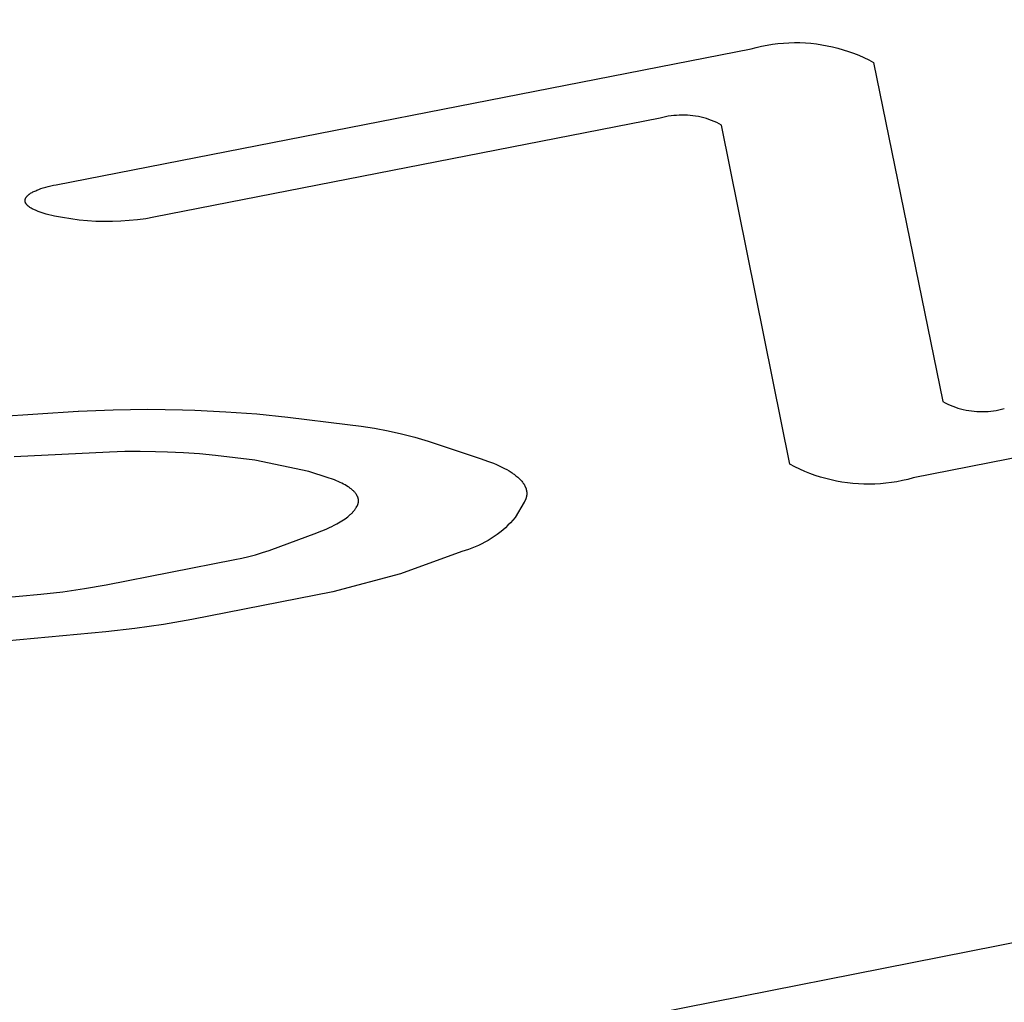
# Model space of a CAD drawing. Units: millimetres. Extents: x -11859 to -7829, y 26780 to 29596.
# Drawn here: x -10797 to -10783, y 27821 to 27835 of the extents above; entities that cross this region are included whole.
import ezdxf

# ---------------------------------------------------------------- set-up
doc = ezdxf.new("R2010")
doc.units = ezdxf.units.MM
doc.header["$MEASUREMENT"] = 0
doc.layers.add('Utwórz2D linie widoczne', color=7, linetype='Continuous', true_color=0x000000)

msp = doc.modelspace()

# ---------------------------------------------------------------- linework, layer by layer
at = {"layer": 'Utwórz2D linie widoczne'}
for p, q in [((-10647.928, 27848.936), (-10913.477, 27796.466)), ((-10786.783, 27834.996), (-10786.707, 27835.016)), ((-10786.707, 27835.016), (-10786.631, 27835.034)), ((-10786.631, 27835.034), (-10786.554, 27835.049)), ((-10786.554, 27835.049), (-10786.476, 27835.061)), ((-10786.476, 27835.061), (-10786.398, 27835.071)), ((-10786.398, 27835.071), (-10786.32, 27835.078)), ((-10786.32, 27835.078), (-10786.242, 27835.082)), ((-10786.242, 27835.082), (-10786.163, 27835.084)), ((-10786.163, 27835.084), (-10786.085, 27835.084)), ((-10786.085, 27835.084), (-10786.006, 27835.08)), ((-10786.006, 27835.08), (-10785.928, 27835.074)), ((-10785.928, 27835.074), (-10785.85, 27835.065)), ((-10785.85, 27835.065), (-10785.772, 27835.054)), ((-10785.772, 27835.054), (-10785.695, 27835.04)), ((-10785.695, 27835.04), (-10785.618, 27835.024)), ((-10785.618, 27835.024), (-10785.542, 27835.005)), ((-10796.701, 27833.056), (-10786.783, 27834.996)), ((-10785.542, 27835.005), (-10785.466, 27834.983)), ((-10785.466, 27834.983), (-10785.392, 27834.959)), ((-10785.392, 27834.959), (-10785.318, 27834.932)), ((-10785.318, 27834.932), (-10785.245, 27834.903)), ((-10785.245, 27834.903), (-10785.173, 27834.872)), ((-10785.173, 27834.872), (-10785.102, 27834.838)), ((-10785.102, 27834.838), (-10785.033, 27834.802)), ((-10785.033, 27834.802), (-10784.046, 27829.96)), ((-10787.964, 27834.032), (-10788.002, 27834.024)), ((-10787.925, 27834.038), (-10787.964, 27834.032)), ((-10787.886, 27834.043), (-10787.925, 27834.038)), ((-10787.847, 27834.046), (-10787.886, 27834.043)), ((-10787.808, 27834.049), (-10787.847, 27834.046)), ((-10787.768, 27834.05), (-10787.808, 27834.049)), ((-10787.729, 27834.049), (-10787.768, 27834.05)), ((-10787.69, 27834.047), (-10787.729, 27834.049)), ((-10787.651, 27834.044), (-10787.69, 27834.047)), ((-10787.612, 27834.04), (-10787.651, 27834.044)), ((-10787.573, 27834.034), (-10787.612, 27834.04)), ((-10787.534, 27834.028), (-10787.573, 27834.034)), ((-10787.496, 27834.019), (-10787.534, 27834.028)), ((-10788.079, 27834.005), (-10795.306, 27832.591)), ((-10788.041, 27834.016), (-10788.079, 27834.005)), ((-10788.002, 27834.024), (-10788.041, 27834.016)), ((-10787.458, 27834.01), (-10787.496, 27834.019)), ((-10787.42, 27833.999), (-10787.458, 27834.01)), ((-10787.383, 27833.987), (-10787.42, 27833.999)), ((-10787.346, 27833.973), (-10787.383, 27833.987)), ((-10787.309, 27833.959), (-10787.346, 27833.973)), ((-10787.273, 27833.943), (-10787.309, 27833.959)), ((-10787.238, 27833.926), (-10787.273, 27833.943)), ((-10787.203, 27833.908), (-10787.238, 27833.926)), ((-10786.228, 27829.067), (-10787.203, 27833.908)), ((-10796.778, 27833.04), (-10796.74, 27833.048)), ((-10796.74, 27833.048), (-10796.701, 27833.056)), ((-10797.108, 27832.902), (-10797.104, 27832.905)), ((-10797.104, 27832.905), (-10797.1, 27832.909)), ((-10797.1, 27832.909), (-10797.096, 27832.912)), ((-10797.096, 27832.912), (-10797.092, 27832.916)), ((-10797.092, 27832.916), (-10797.087, 27832.919)), ((-10797.087, 27832.919), (-10797.083, 27832.923)), ((-10797.083, 27832.923), (-10797.078, 27832.926)), ((-10797.078, 27832.926), (-10797.068, 27832.933)), ((-10797.068, 27832.933), (-10797.057, 27832.939)), ((-10797.057, 27832.939), (-10797.046, 27832.946)), ((-10797.046, 27832.946), (-10797.034, 27832.952)), ((-10797.034, 27832.952), (-10797.021, 27832.959)), ((-10797.021, 27832.959), (-10797.008, 27832.965)), ((-10797.008, 27832.965), (-10796.995, 27832.971)), ((-10796.995, 27832.971), (-10796.98, 27832.977)), ((-10796.98, 27832.977), (-10796.966, 27832.983)), ((-10796.966, 27832.983), (-10796.951, 27832.989)), ((-10796.951, 27832.989), (-10796.919, 27833)), ((-10796.919, 27833), (-10796.886, 27833.011)), ((-10796.886, 27833.011), (-10796.851, 27833.021)), ((-10796.851, 27833.021), (-10796.815, 27833.031)), ((-10796.815, 27833.031), (-10796.778, 27833.04)), ((-10797.146, 27832.838), (-10797.145, 27832.84)), ((-10797.146, 27832.836), (-10797.146, 27832.838)), ((-10797.146, 27832.834), (-10797.146, 27832.836)), ((-10797.146, 27832.832), (-10797.146, 27832.834)), ((-10797.146, 27832.831), (-10797.146, 27832.832)), ((-10797.146, 27832.829), (-10797.146, 27832.831)), ((-10797.146, 27832.827), (-10797.146, 27832.829)), ((-10797.146, 27832.825), (-10797.146, 27832.827)), ((-10797.146, 27832.823), (-10797.146, 27832.825)), ((-10797.146, 27832.822), (-10797.146, 27832.823)), ((-10797.146, 27832.82), (-10797.146, 27832.822)), ((-10797.145, 27832.818), (-10797.146, 27832.82)), ((-10797.145, 27832.843), (-10797.144, 27832.845)), ((-10797.145, 27832.841), (-10797.145, 27832.843)), ((-10797.145, 27832.84), (-10797.145, 27832.841)), ((-10797.145, 27832.816), (-10797.145, 27832.818)), ((-10797.145, 27832.815), (-10797.145, 27832.816)), ((-10797.144, 27832.813), (-10797.145, 27832.815)), ((-10797.144, 27832.849), (-10797.143, 27832.85)), ((-10797.144, 27832.847), (-10797.144, 27832.849)), ((-10797.144, 27832.845), (-10797.144, 27832.847)), ((-10797.144, 27832.811), (-10797.144, 27832.813)), ((-10797.143, 27832.809), (-10797.144, 27832.811)), ((-10797.143, 27832.85), (-10797.142, 27832.852)), ((-10797.143, 27832.807), (-10797.143, 27832.809)), ((-10797.142, 27832.806), (-10797.143, 27832.807)), ((-10797.142, 27832.854), (-10797.141, 27832.856)), ((-10797.142, 27832.852), (-10797.142, 27832.854)), ((-10797.142, 27832.804), (-10797.142, 27832.806)), ((-10797.141, 27832.802), (-10797.142, 27832.804)), ((-10797.141, 27832.856), (-10797.14, 27832.858)), ((-10797.14, 27832.8), (-10797.141, 27832.802)), ((-10797.14, 27832.859), (-10797.139, 27832.861)), ((-10797.14, 27832.858), (-10797.14, 27832.859)), ((-10797.14, 27832.799), (-10797.14, 27832.8)), ((-10797.139, 27832.797), (-10797.14, 27832.799)), ((-10797.139, 27832.861), (-10797.138, 27832.863)), ((-10797.138, 27832.795), (-10797.139, 27832.797)), ((-10797.138, 27832.863), (-10797.137, 27832.865)), ((-10797.137, 27832.793), (-10797.138, 27832.795)), ((-10797.137, 27832.865), (-10797.136, 27832.866)), ((-10797.136, 27832.792), (-10797.137, 27832.793)), ((-10797.136, 27832.866), (-10797.135, 27832.868)), ((-10797.135, 27832.79), (-10797.136, 27832.792)), ((-10797.135, 27832.868), (-10797.134, 27832.87)), ((-10797.134, 27832.788), (-10797.135, 27832.79)), ((-10797.134, 27832.87), (-10797.133, 27832.872)), ((-10797.133, 27832.786), (-10797.134, 27832.788)), ((-10797.133, 27832.872), (-10797.132, 27832.874)), ((-10797.132, 27832.785), (-10797.133, 27832.786)), ((-10797.132, 27832.874), (-10797.131, 27832.875)), ((-10797.131, 27832.783), (-10797.132, 27832.785)), ((-10797.131, 27832.875), (-10797.13, 27832.877)), ((-10797.13, 27832.781), (-10797.131, 27832.783)), ((-10797.13, 27832.877), (-10797.127, 27832.881)), ((-10797.127, 27832.778), (-10797.13, 27832.781)), ((-10797.127, 27832.881), (-10797.124, 27832.884)), ((-10797.125, 27832.774), (-10797.127, 27832.778)), ((-10797.122, 27832.771), (-10797.125, 27832.774)), ((-10797.124, 27832.884), (-10797.121, 27832.888)), ((-10797.119, 27832.768), (-10797.122, 27832.771)), ((-10797.121, 27832.888), (-10797.118, 27832.891)), ((-10797.116, 27832.764), (-10797.119, 27832.768)), ((-10797.118, 27832.891), (-10797.115, 27832.895)), ((-10797.113, 27832.761), (-10797.116, 27832.764)), ((-10797.115, 27832.895), (-10797.112, 27832.898)), ((-10797.112, 27832.898), (-10797.108, 27832.902)), ((-10797.109, 27832.758), (-10797.113, 27832.761)), ((-10797.106, 27832.754), (-10797.109, 27832.758)), ((-10797.102, 27832.751), (-10797.106, 27832.754)), ((-10797.098, 27832.748), (-10797.102, 27832.751)), ((-10797.094, 27832.745), (-10797.098, 27832.748)), ((-10797.09, 27832.741), (-10797.094, 27832.745)), ((-10797.085, 27832.738), (-10797.09, 27832.741)), ((-10797.081, 27832.735), (-10797.085, 27832.738)), ((-10797.076, 27832.732), (-10797.081, 27832.735)), ((-10797.067, 27832.726), (-10797.076, 27832.732)), ((-10797.057, 27832.72), (-10797.067, 27832.726)), ((-10797.046, 27832.714), (-10797.057, 27832.72)), ((-10797.035, 27832.708), (-10797.046, 27832.714)), ((-10797.023, 27832.702), (-10797.035, 27832.708)), ((-10797.011, 27832.696), (-10797.023, 27832.702)), ((-10796.999, 27832.691), (-10797.011, 27832.696)), ((-10796.986, 27832.686), (-10796.999, 27832.691)), ((-10796.959, 27832.675), (-10796.986, 27832.686)), ((-10796.93, 27832.665), (-10796.959, 27832.675)), ((-10796.843, 27832.636), (-10796.93, 27832.665)), ((-10796.727, 27832.609), (-10796.843, 27832.636)), ((-10796.61, 27832.586), (-10796.727, 27832.609)), ((-10796.492, 27832.567), (-10796.61, 27832.586)), ((-10796.374, 27832.552), (-10796.492, 27832.567)), ((-10796.255, 27832.541), (-10796.374, 27832.552)), ((-10796.136, 27832.533), (-10796.255, 27832.541)), ((-10796.017, 27832.53), (-10796.136, 27832.533)), ((-10795.898, 27832.53), (-10796.017, 27832.53)), ((-10795.779, 27832.534), (-10795.898, 27832.53)), ((-10795.66, 27832.543), (-10795.779, 27832.534)), ((-10795.541, 27832.555), (-10795.66, 27832.543)), ((-10795.423, 27832.571), (-10795.541, 27832.555)), ((-10795.306, 27832.591), (-10795.423, 27832.571)), ((-10774.548, 27830.821), (-10784.469, 27828.871)), ((-10784.046, 27829.96), (-10784.011, 27829.942)), ((-10797.78, 27829.735), (-10796.389, 27829.824)), ((-10796.389, 27829.824), (-10796.384, 27829.824)), ((-10796.384, 27829.824), (-10795.889, 27829.845)), ((-10795.889, 27829.845), (-10795.393, 27829.851)), ((-10795.393, 27829.851), (-10794.898, 27829.842)), ((-10794.898, 27829.842), (-10794.721, 27829.837)), ((-10794.721, 27829.837), (-10794.278, 27829.817)), ((-10794.278, 27829.817), (-10793.836, 27829.785)), ((-10784.011, 27829.942), (-10783.975, 27829.925)), ((-10783.975, 27829.925), (-10783.939, 27829.909)), ((-10783.939, 27829.909), (-10783.902, 27829.894)), ((-10783.902, 27829.894), (-10783.865, 27829.881)), ((-10783.865, 27829.881), (-10783.828, 27829.869)), ((-10783.828, 27829.869), (-10783.79, 27829.858)), ((-10783.79, 27829.858), (-10783.752, 27829.848)), ((-10783.752, 27829.848), (-10783.713, 27829.84)), ((-10783.713, 27829.84), (-10783.674, 27829.833)), ((-10783.674, 27829.833), (-10783.635, 27829.827)), ((-10783.635, 27829.827), (-10783.596, 27829.823)), ((-10783.596, 27829.823), (-10783.557, 27829.82)), ((-10783.557, 27829.82), (-10783.518, 27829.818)), ((-10783.518, 27829.818), (-10783.478, 27829.818)), ((-10783.478, 27829.818), (-10783.439, 27829.819)), ((-10783.439, 27829.819), (-10783.399, 27829.821)), ((-10783.399, 27829.821), (-10783.36, 27829.825)), ((-10783.36, 27829.825), (-10783.321, 27829.829)), ((-10783.321, 27829.829), (-10783.282, 27829.836)), ((-10783.282, 27829.836), (-10783.243, 27829.843)), ((-10783.243, 27829.843), (-10783.205, 27829.852)), ((-10783.205, 27829.852), (-10783.167, 27829.862)), ((-10793.836, 27829.785), (-10793.395, 27829.739)), ((-10793.395, 27829.739), (-10792.545, 27829.636)), ((-10792.545, 27829.636), (-10792.35, 27829.612)), ((-10792.35, 27829.612), (-10792.156, 27829.582)), ((-10792.156, 27829.582), (-10791.963, 27829.545)), ((-10791.963, 27829.545), (-10791.771, 27829.502)), ((-10791.771, 27829.502), (-10791.581, 27829.453)), ((-10791.581, 27829.453), (-10791.392, 27829.398)), ((-10791.392, 27829.398), (-10790.636, 27829.146)), ((-10795.503, 27829.249), (-10795.723, 27829.247)), ((-10795.283, 27829.246), (-10795.503, 27829.249)), ((-10795.943, 27829.239), (-10797.3, 27829.172)), ((-10795.723, 27829.247), (-10795.943, 27829.239)), ((-10795.115, 27829.241), (-10795.283, 27829.246)), ((-10794.885, 27829.232), (-10795.115, 27829.241)), ((-10794.656, 27829.215), (-10794.885, 27829.232)), ((-10794.427, 27829.192), (-10794.656, 27829.215)), ((-10793.868, 27829.125), (-10794.427, 27829.192)), ((-10793.093, 27828.965), (-10793.868, 27829.125)), ((-10790.636, 27829.146), (-10790.544, 27829.113)), ((-10790.544, 27829.113), (-10790.5, 27829.097)), ((-10790.5, 27829.097), (-10790.458, 27829.08)), ((-10790.458, 27829.08), (-10790.417, 27829.062)), ((-10790.417, 27829.062), (-10790.377, 27829.045)), ((-10790.377, 27829.045), (-10790.34, 27829.026)), ((-10790.34, 27829.026), (-10790.304, 27829.008)), ((-10790.304, 27829.008), (-10790.27, 27828.99)), ((-10790.27, 27828.99), (-10790.237, 27828.971)), ((-10790.237, 27828.971), (-10790.207, 27828.952)), ((-10786.158, 27829.031), (-10786.228, 27829.067)), ((-10786.087, 27828.996), (-10786.158, 27829.031)), ((-10786.014, 27828.965), (-10786.087, 27828.996)), ((-10792.82, 27828.874), (-10793.093, 27828.965)), ((-10792.759, 27828.853), (-10792.82, 27828.874)), ((-10792.73, 27828.842), (-10792.759, 27828.853)), ((-10792.702, 27828.83), (-10792.73, 27828.842)), ((-10792.675, 27828.819), (-10792.702, 27828.83)), ((-10790.207, 27828.952), (-10790.192, 27828.942)), ((-10790.192, 27828.942), (-10790.178, 27828.932)), ((-10790.178, 27828.932), (-10790.164, 27828.923)), ((-10790.164, 27828.923), (-10790.151, 27828.913)), ((-10790.151, 27828.913), (-10790.138, 27828.903)), ((-10790.138, 27828.903), (-10790.126, 27828.893)), ((-10790.126, 27828.893), (-10790.114, 27828.883)), ((-10790.114, 27828.883), (-10790.103, 27828.873)), ((-10790.103, 27828.873), (-10790.092, 27828.863)), ((-10790.092, 27828.863), (-10790.082, 27828.853)), ((-10790.082, 27828.853), (-10790.073, 27828.843)), ((-10790.073, 27828.843), (-10790.063, 27828.833)), ((-10790.063, 27828.833), (-10790.055, 27828.823)), ((-10785.941, 27828.935), (-10786.014, 27828.965)), ((-10785.867, 27828.908), (-10785.941, 27828.935)), ((-10785.792, 27828.884), (-10785.867, 27828.908)), ((-10785.716, 27828.862), (-10785.792, 27828.884)), ((-10785.64, 27828.843), (-10785.716, 27828.862)), ((-10785.563, 27828.826), (-10785.64, 27828.843)), ((-10785.485, 27828.812), (-10785.563, 27828.826)), ((-10784.622, 27828.833), (-10784.7, 27828.818)), ((-10784.546, 27828.851), (-10784.622, 27828.833)), ((-10784.469, 27828.871), (-10784.546, 27828.851)), ((-10792.649, 27828.807), (-10792.675, 27828.819)), ((-10792.624, 27828.795), (-10792.649, 27828.807)), ((-10792.601, 27828.783), (-10792.624, 27828.795)), ((-10792.578, 27828.771), (-10792.601, 27828.783)), ((-10792.556, 27828.758), (-10792.578, 27828.771)), ((-10792.536, 27828.746), (-10792.556, 27828.758)), ((-10792.526, 27828.739), (-10792.536, 27828.746)), ((-10792.517, 27828.733), (-10792.526, 27828.739)), ((-10792.508, 27828.727), (-10792.517, 27828.733)), ((-10792.499, 27828.72), (-10792.508, 27828.727)), ((-10792.491, 27828.714), (-10792.499, 27828.72)), ((-10792.483, 27828.707), (-10792.491, 27828.714)), ((-10792.475, 27828.701), (-10792.483, 27828.707)), ((-10792.467, 27828.694), (-10792.475, 27828.701)), ((-10792.46, 27828.687), (-10792.467, 27828.694)), ((-10792.453, 27828.681), (-10792.46, 27828.687)), ((-10790.055, 27828.823), (-10790.046, 27828.812)), ((-10790.046, 27828.812), (-10790.039, 27828.802)), ((-10790.039, 27828.802), (-10790.031, 27828.792)), ((-10790.031, 27828.792), (-10790.028, 27828.787)), ((-10790.028, 27828.787), (-10790.025, 27828.782)), ((-10790.025, 27828.782), (-10790.022, 27828.777)), ((-10790.022, 27828.777), (-10790.018, 27828.771)), ((-10790.018, 27828.771), (-10790.016, 27828.766)), ((-10790.016, 27828.766), (-10790.013, 27828.761)), ((-10790.013, 27828.761), (-10790.01, 27828.756)), ((-10790.01, 27828.756), (-10790.008, 27828.751)), ((-10790.008, 27828.751), (-10790.005, 27828.746)), ((-10790.005, 27828.746), (-10790.003, 27828.74)), ((-10790.003, 27828.74), (-10790.001, 27828.735)), ((-10790.001, 27828.735), (-10789.999, 27828.73)), ((-10789.999, 27828.73), (-10789.997, 27828.725)), ((-10789.997, 27828.725), (-10789.995, 27828.72)), ((-10789.995, 27828.72), (-10789.994, 27828.715)), ((-10789.994, 27828.715), (-10789.992, 27828.709)), ((-10789.992, 27828.709), (-10789.991, 27828.704)), ((-10789.991, 27828.704), (-10789.989, 27828.699)), ((-10789.989, 27828.699), (-10789.988, 27828.694)), ((-10789.988, 27828.694), (-10789.987, 27828.689)), ((-10789.987, 27828.689), (-10789.987, 27828.684)), ((-10785.407, 27828.801), (-10785.485, 27828.812)), ((-10785.329, 27828.792), (-10785.407, 27828.801)), ((-10785.25, 27828.786), (-10785.329, 27828.792)), ((-10785.171, 27828.783), (-10785.25, 27828.786)), ((-10785.092, 27828.782), (-10785.171, 27828.783)), ((-10785.013, 27828.784), (-10785.092, 27828.782)), ((-10784.935, 27828.788), (-10785.013, 27828.784)), ((-10784.856, 27828.796), (-10784.935, 27828.788)), ((-10784.778, 27828.805), (-10784.856, 27828.796)), ((-10784.7, 27828.818), (-10784.778, 27828.805)), ((-10792.447, 27828.674), (-10792.453, 27828.681)), ((-10792.441, 27828.667), (-10792.447, 27828.674)), ((-10792.435, 27828.661), (-10792.441, 27828.667)), ((-10792.429, 27828.654), (-10792.435, 27828.661)), ((-10792.424, 27828.647), (-10792.429, 27828.654)), ((-10792.419, 27828.64), (-10792.424, 27828.647)), ((-10792.417, 27828.637), (-10792.419, 27828.64)), ((-10792.415, 27828.634), (-10792.417, 27828.637)), ((-10792.413, 27828.63), (-10792.415, 27828.634)), ((-10792.41, 27828.627), (-10792.413, 27828.63)), ((-10792.408, 27828.623), (-10792.41, 27828.627)), ((-10792.407, 27828.62), (-10792.408, 27828.623)), ((-10792.405, 27828.617), (-10792.407, 27828.62)), ((-10792.403, 27828.613), (-10792.405, 27828.617)), ((-10792.401, 27828.61), (-10792.403, 27828.613)), ((-10792.4, 27828.606), (-10792.401, 27828.61)), ((-10792.398, 27828.603), (-10792.4, 27828.606)), ((-10792.397, 27828.6), (-10792.398, 27828.603)), ((-10792.396, 27828.596), (-10792.397, 27828.6)), ((-10792.395, 27828.593), (-10792.396, 27828.596)), ((-10792.393, 27828.589), (-10792.395, 27828.593)), ((-10792.392, 27828.586), (-10792.393, 27828.589)), ((-10792.391, 27828.582), (-10792.392, 27828.586)), ((-10792.39, 27828.579), (-10792.391, 27828.582)), ((-10792.39, 27828.576), (-10792.39, 27828.579)), ((-10792.389, 27828.572), (-10792.39, 27828.576)), ((-10792.388, 27828.569), (-10792.389, 27828.572)), ((-10792.388, 27828.565), (-10792.388, 27828.569)), ((-10792.387, 27828.562), (-10792.388, 27828.565)), ((-10792.387, 27828.559), (-10792.387, 27828.562)), ((-10792.387, 27828.555), (-10792.387, 27828.559)), ((-10792.386, 27828.552), (-10792.387, 27828.555)), ((-10792.386, 27828.548), (-10792.386, 27828.552)), ((-10792.386, 27828.545), (-10792.386, 27828.548)), ((-10790.01, 27828.545), (-10790.013, 27828.54)), ((-10790.008, 27828.55), (-10790.01, 27828.545)), ((-10790.005, 27828.555), (-10790.008, 27828.55)), ((-10790.003, 27828.56), (-10790.005, 27828.555)), ((-10790.001, 27828.565), (-10790.003, 27828.56)), ((-10789.999, 27828.57), (-10790.001, 27828.565)), ((-10789.997, 27828.576), (-10789.999, 27828.57)), ((-10789.995, 27828.581), (-10789.997, 27828.576)), ((-10789.994, 27828.586), (-10789.995, 27828.581)), ((-10789.992, 27828.591), (-10789.994, 27828.586)), ((-10789.991, 27828.596), (-10789.992, 27828.591)), ((-10789.99, 27828.601), (-10789.991, 27828.596)), ((-10789.989, 27828.606), (-10789.99, 27828.601)), ((-10789.988, 27828.611), (-10789.989, 27828.606)), ((-10789.987, 27828.616), (-10789.988, 27828.611)), ((-10789.987, 27828.684), (-10789.986, 27828.678)), ((-10789.986, 27828.622), (-10789.987, 27828.616)), ((-10789.986, 27828.678), (-10789.985, 27828.673)), ((-10789.985, 27828.627), (-10789.986, 27828.622)), ((-10789.985, 27828.673), (-10789.985, 27828.668)), ((-10789.985, 27828.668), (-10789.984, 27828.663)), ((-10789.984, 27828.637), (-10789.985, 27828.632)), ((-10789.985, 27828.632), (-10789.985, 27828.627)), ((-10789.984, 27828.663), (-10789.984, 27828.658)), ((-10789.984, 27828.658), (-10789.984, 27828.653)), ((-10789.984, 27828.653), (-10789.984, 27828.647)), ((-10789.984, 27828.647), (-10789.984, 27828.642)), ((-10789.984, 27828.642), (-10789.984, 27828.637)), ((-10792.451, 27828.402), (-10792.445, 27828.41)), ((-10792.445, 27828.41), (-10792.439, 27828.417)), ((-10792.439, 27828.417), (-10792.433, 27828.425)), ((-10792.433, 27828.425), (-10792.428, 27828.433)), ((-10792.428, 27828.433), (-10792.423, 27828.441)), ((-10792.423, 27828.441), (-10792.418, 27828.448)), ((-10792.418, 27828.448), (-10792.409, 27828.464)), ((-10792.409, 27828.464), (-10792.407, 27828.467)), ((-10792.407, 27828.467), (-10792.405, 27828.471)), ((-10792.405, 27828.471), (-10792.404, 27828.474)), ((-10792.404, 27828.474), (-10792.402, 27828.477)), ((-10792.402, 27828.477), (-10792.4, 27828.481)), ((-10792.4, 27828.481), (-10792.399, 27828.484)), ((-10792.399, 27828.484), (-10792.398, 27828.487)), ((-10792.398, 27828.487), (-10792.396, 27828.491)), ((-10792.396, 27828.491), (-10792.395, 27828.494)), ((-10792.395, 27828.494), (-10792.394, 27828.497)), ((-10792.394, 27828.497), (-10792.393, 27828.501)), ((-10792.393, 27828.501), (-10792.392, 27828.504)), ((-10792.392, 27828.504), (-10792.391, 27828.508)), ((-10792.391, 27828.508), (-10792.39, 27828.511)), ((-10792.39, 27828.511), (-10792.389, 27828.514)), ((-10792.389, 27828.518), (-10792.388, 27828.521)), ((-10792.389, 27828.514), (-10792.389, 27828.518)), ((-10792.388, 27828.524), (-10792.387, 27828.528)), ((-10792.388, 27828.521), (-10792.388, 27828.524)), ((-10792.387, 27828.535), (-10792.386, 27828.538)), ((-10792.387, 27828.531), (-10792.387, 27828.535)), ((-10792.387, 27828.528), (-10792.387, 27828.531)), ((-10792.386, 27828.541), (-10792.386, 27828.545)), ((-10792.386, 27828.538), (-10792.386, 27828.541)), ((-10790.021, 27828.525), (-10790.149, 27828.309)), ((-10790.018, 27828.53), (-10790.021, 27828.525)), ((-10790.015, 27828.535), (-10790.018, 27828.53)), ((-10790.013, 27828.54), (-10790.015, 27828.535)), ((-10792.623, 27828.258), (-10792.6, 27828.273)), ((-10792.6, 27828.273), (-10792.579, 27828.288)), ((-10792.579, 27828.288), (-10792.558, 27828.303)), ((-10792.558, 27828.303), (-10792.539, 27828.318)), ((-10792.539, 27828.318), (-10792.52, 27828.333)), ((-10792.52, 27828.333), (-10792.503, 27828.348)), ((-10792.503, 27828.348), (-10792.495, 27828.356)), ((-10792.495, 27828.356), (-10792.487, 27828.363)), ((-10792.487, 27828.363), (-10792.479, 27828.371)), ((-10792.479, 27828.371), (-10792.472, 27828.379)), ((-10792.472, 27828.379), (-10792.465, 27828.386)), ((-10792.465, 27828.386), (-10792.458, 27828.394)), ((-10792.458, 27828.394), (-10792.451, 27828.402)), ((-10790.182, 27828.271), (-10790.217, 27828.233)), ((-10790.149, 27828.309), (-10790.182, 27828.271)), ((-10792.91, 27828.116), (-10792.874, 27828.131)), ((-10792.874, 27828.131), (-10792.838, 27828.146)), ((-10792.838, 27828.146), (-10792.802, 27828.162)), ((-10792.802, 27828.162), (-10792.767, 27828.179)), ((-10792.767, 27828.179), (-10792.732, 27828.196)), ((-10792.732, 27828.196), (-10792.697, 27828.215)), ((-10792.697, 27828.215), (-10792.672, 27828.229)), ((-10792.672, 27828.229), (-10792.647, 27828.243)), ((-10792.647, 27828.243), (-10792.623, 27828.258)), ((-10790.328, 27828.127), (-10790.368, 27828.095)), ((-10790.29, 27828.161), (-10790.328, 27828.127)), ((-10790.253, 27828.197), (-10790.29, 27828.161)), ((-10790.217, 27828.233), (-10790.253, 27828.197)), ((-10793.663, 27827.837), (-10792.983, 27828.088)), ((-10792.983, 27828.088), (-10792.946, 27828.102)), ((-10792.946, 27828.102), (-10792.91, 27828.116)), ((-10790.493, 27828.006), (-10790.536, 27827.979)), ((-10790.45, 27828.034), (-10790.493, 27828.006)), ((-10790.408, 27828.064), (-10790.45, 27828.034)), ((-10790.368, 27828.095), (-10790.408, 27828.064)), ((-10790.815, 27827.852), (-10790.864, 27827.836)), ((-10790.767, 27827.869), (-10790.815, 27827.852)), ((-10790.719, 27827.888), (-10790.767, 27827.869)), ((-10790.672, 27827.908), (-10790.719, 27827.888)), ((-10790.626, 27827.93), (-10790.672, 27827.908)), ((-10790.581, 27827.954), (-10790.626, 27827.93)), ((-10790.536, 27827.979), (-10790.581, 27827.954)), ((-10795.987, 27827.346), (-10794.152, 27827.706)), ((-10794.152, 27827.706), (-10794.053, 27827.726)), ((-10794.053, 27827.726), (-10793.954, 27827.749)), ((-10793.954, 27827.749), (-10793.856, 27827.776)), ((-10793.856, 27827.776), (-10793.759, 27827.805)), ((-10793.759, 27827.805), (-10793.663, 27827.837)), ((-10790.913, 27827.822), (-10791.785, 27827.504)), ((-10790.864, 27827.836), (-10790.913, 27827.822)), ((-10791.785, 27827.504), (-10792.754, 27827.245)), ((-10796.608, 27827.248), (-10796.296, 27827.292)), ((-10796.296, 27827.292), (-10795.987, 27827.346)), ((-10797.867, 27827.128), (-10796.92, 27827.215)), ((-10796.92, 27827.215), (-10796.608, 27827.248)), ((-10792.754, 27827.245), (-10794.764, 27826.849)), ((-10795.58, 27826.721), (-10795.991, 27826.677)), ((-10795.171, 27826.778), (-10795.58, 27826.721)), ((-10794.764, 27826.849), (-10795.171, 27826.778)), ((-10795.991, 27826.677), (-10797.428, 27826.543))]:
    msp.add_line(p, q, dxfattribs=at)

doc.saveas('drawing.dxf')
